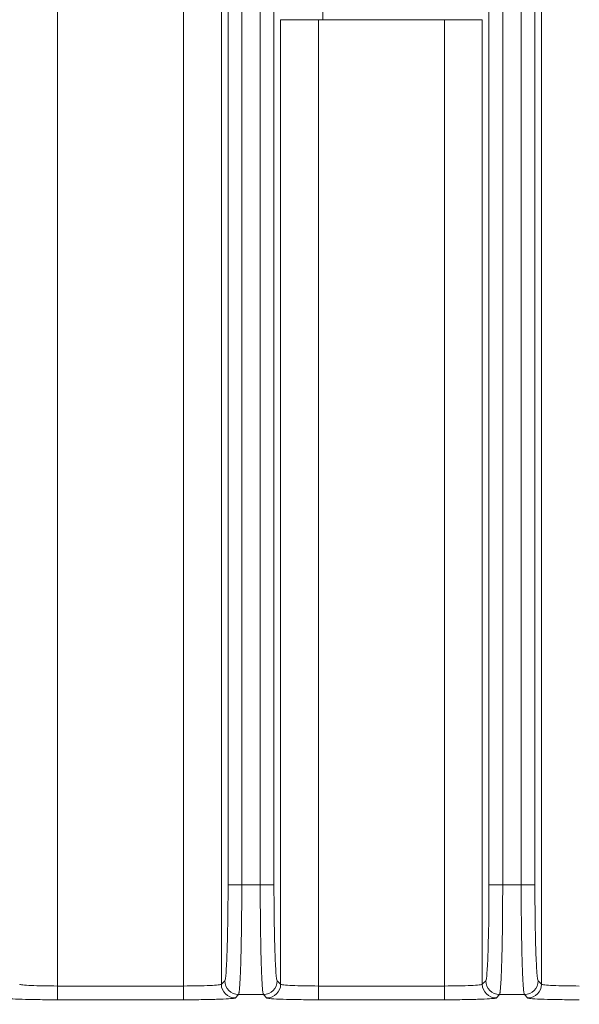
# Model space of a CAD drawing. Units: inches. Extents: x 0.6 to 46.6, y 0.2 to 32.9.
# Drawn here: x 31.4 to 32.2, y 14 to 15.4 of the extents above; entities that cross this region are included whole.
import ezdxf

# ---------------------------------------------------------------- set-up
doc = ezdxf.new("R2010")
doc.units = ezdxf.units.IN
doc.header["$MEASUREMENT"] = 0
doc.styles.add('SLDTEXTSTYLE0', font='TXT', dxfattribs={"width": 0.75})
doc.dimstyles.new('SLDDIMSTYLE3', dxfattribs={"dimtxt": 0.137795, "dimasz": 0.14, "dimexe": 0, "dimexo": 0.0625, "dimgap": 0.034449, "dimtad": 0, "dimtih": 1, "dimtoh": 1, "dimdec": 3, "dimrnd": 1e-09, "dimzin": 12, "dimdsep": 46, "dimtxsty": 'SLDTEXTSTYLE0', "dimblk1": 'NONE', "dimblk2": 'NONE', "dimsah": 1, "dimcen": 0.09, "dimadec": 0, "dimazin": 3, "dimtfac": 1, "dimtdec": 3, "dimtofl": 0, "dimtmove": 0, "dimatfit": 3, "dimldrblk": 'NONE', "dimfxl": 1, "dimfrac": 2, "dimtolj": 1, "dimtzin": 12, "dimarcsym": 0})
doc.dimstyles.new('SLDDIMSTYLE4', dxfattribs={"dimtxt": 0.137795, "dimasz": 0.14, "dimexe": 0, "dimexo": 0.0625, "dimgap": 0.034449, "dimtad": 0, "dimtih": 1, "dimtoh": 1, "dimdec": 3, "dimrnd": 1e-09, "dimzin": 12, "dimdsep": 46, "dimtxsty": 'SLDTEXTSTYLE0', "dimblk1": 'NONE', "dimblk2": 'NONE', "dimsah": 1, "dimcen": 0.09, "dimadec": 0, "dimazin": 3, "dimtfac": 1, "dimtdec": 3, "dimtofl": 0, "dimtmove": 0, "dimatfit": 3, "dimldrblk": 'NONE', "dimfxl": 1, "dimfrac": 2, "dimtolj": 1, "dimtzin": 12, "dimarcsym": 0})

# ---------------------------------------------------------------- blocks, each defined once
blk = doc.blocks.new('_D_24')
at = {"color": 7, "linetype": 'Continuous', "lineweight": 0, "transparency": 16777216}
for p, q in [((34.6215, 13.7624), (34.6215, 17.4899)), ((34.4356, 13.5656), (34.6215, 13.7624)), ((34.4356, 13.5656), (34.4356, 13.3687))]:
    blk.add_line(p, q, dxfattribs=at)
at = {"color": 7, "linetype": 'Continuous', "lineweight": 0, "transparency": 16777216, "insert": (34.3673, 12.9106), "char_height": 0.1378, "attachment_point": 1, "rotation": 90, "style": 'SLDTEXTSTYLE0'}
blk.add_mtext('5.259', dxfattribs=at)
blk = doc.blocks.new('_NONE')
blk = doc.blocks.new('_D_25')
at = {"color": 7, "linetype": 'Continuous', "lineweight": 0, "transparency": 16777216}
blk.add_line((34.6565, 14.3959), (34.6565, 13.3687), dxfattribs=at)
at = {"color": 7, "linetype": 'Continuous', "lineweight": 0, "transparency": 16777216, "char_height": 0.1378, "attachment_point": 1, "rotation": 90, "style": 'SLDTEXTSTYLE0'}
for s, insert in [('2X', (34.5883, 13.1557)), ('5.294', (34.5883, 12.6459))]:
    blk.add_mtext(s, dxfattribs=dict(at, insert=insert))

msp = doc.modelspace()

# ---------------------------------------------------------------- linework, layer by layer
at = {"color": 7, "linetype": 'Continuous', "lineweight": 15}
for p, q in [((31.4086, 19.8645), (31.4086, 14.0311)), ((31.5924, 19.8645), (31.5924, 14.0311)), ((32.1137, 19.862), (32.1137, 14.0336)), ((31.6571, 19.7171), (31.6571, 14.1785)), ((31.7337, 15.4375), (31.7337, 14.0336)), ((31.7337, 15.4375), (31.7886, 15.4375)), ((31.6571, 14.1785), (31.6771, 14.1785)), ((32.084, 14.1785), (32.104, 14.1785)), ((31.7886, 14.0311), (31.7886, 14.0111)), ((31.9724, 14.0311), (31.7886, 14.0311)), ((32.0324, 14.0386), (32.0274, 14.0336)), ((32.0474, 14.0136), (32.0523, 14.0186)), ((31.7886, 14.0111), (31.9724, 14.0111))]:
    msp.add_line(p, q, dxfattribs=at)
at = {"color": 144, "linetype": 'Continuous', "lineweight": 0}
for p, q in [((31.6474, 19.862), (31.6474, 14.0336)), ((31.6771, 14.1785), (31.6771, 19.7171)), ((31.704, 19.7171), (31.704, 14.1785)), ((31.724, 14.1785), (31.724, 19.7171)), ((32.0371, 19.7171), (32.0371, 14.1785)), ((32.0571, 14.1785), (32.0571, 19.7171)), ((32.084, 19.7171), (32.084, 14.1785)), ((32.104, 14.1785), (32.104, 19.7171)), ((31.7886, 14.0311), (31.7886, 15.4375)), ((31.7886, 15.4375), (31.9724, 15.4375)), ((31.9724, 15.4375), (32.0274, 15.4375)), ((31.9724, 14.0311), (31.9724, 15.4375)), ((32.0274, 14.0336), (32.0274, 15.4375)), ((31.6771, 14.1785), (31.704, 14.1785)), ((31.704, 14.1785), (31.724, 14.1785)), ((32.0371, 14.1785), (32.0571, 14.1785)), ((32.0571, 14.1785), (32.084, 14.1785)), ((31.4086, 14.0311), (31.4086, 14.0111)), ((31.5924, 14.0311), (31.4086, 14.0311)), ((31.5924, 14.0311), (31.5924, 14.0111)), ((31.6524, 14.0386), (31.6474, 14.0336)), ((31.7337, 14.0336), (31.7287, 14.0386)), ((31.9724, 14.0311), (31.9724, 14.0111)), ((32.1137, 14.0336), (32.1087, 14.0386)), ((31.6674, 14.0136), (31.6723, 14.0186)), ((31.6723, 14.0186), (31.7087, 14.0186)), ((31.7087, 14.0186), (31.7137, 14.0136)), ((32.0523, 14.0186), (32.0887, 14.0186)), ((32.0887, 14.0186), (32.0937, 14.0136)), ((31.4086, 14.0111), (31.5924, 14.0111))]:
    msp.add_line(p, q, dxfattribs=at)
at = {"color": 8, "linetype": 'Continuous', "lineweight": 15}
msp.add_line((31.7953, 18.9025), (31.7953, 15.4375), dxfattribs=at)
at = {"color": 7, "linetype": 'Continuous', "lineweight": 15}
for centre, start, end in [((31.6674, 14.0337), 180.0814, 269.9186), ((31.7137, 14.0337), 270.0814, 359.9186), ((32.0524, 14.0386), 180.0823, 269.9173), ((32.0887, 14.0386), 270.0827, 359.9177), ((32.0937, 14.0337), 270.0819, 359.9181)]:
    msp.add_arc(centre, 0.02, start, end, dxfattribs=at)
at = {"color": 144, "linetype": 'Continuous', "lineweight": 0}
for centre, start, end in [((31.6724, 14.0386), 180.0818, 269.9177), ((31.7087, 14.0386), 270.0814, 359.919), ((32.0474, 14.0337), 180.0819, 269.9181)]:
    msp.add_arc(centre, 0.02, start, end, dxfattribs=at)
at = {"color": 7, "linetype": 'Continuous', "lineweight": 15}
for points, knots in [([(31.6571, 14.1785), (31.6571, 14.1606), (31.657, 14.1427), (31.6565, 14.1094), (31.6561, 14.0941), (31.6553, 14.0684), (31.6547, 14.0579), (31.6536, 14.0433), (31.653, 14.0392), (31.6524, 14.0386)], [0, 0, 0, 0, 0.25, 0.25, 0.5, 0.5, 0.75, 0.75, 1, 1, 1, 1]), ([(32.1087, 14.0386), (32.1081, 14.0392), (32.1075, 14.0433), (32.1063, 14.0579), (32.1058, 14.0684), (32.1049, 14.0942), (32.1046, 14.1095), (32.1041, 14.1427), (32.104, 14.1606), (32.104, 14.1785)], [0, 0, 0, 0, 0.25, 0.25, 0.5, 0.5, 0.75, 0.75, 1, 1, 1, 1]), ([(31.6474, 14.0336), (31.6471, 14.0333), (31.6455, 14.033), (31.6398, 14.0324), (31.6357, 14.0321), (31.6256, 14.0316), (31.6196, 14.0314), (31.6065, 14.0312), (31.5994, 14.0311), (31.5924, 14.0311)], [0, 0, 0, 0, 0.25, 0.25, 0.5, 0.5, 0.75, 0.75, 1, 1, 1, 1]), ([(31.7886, 14.0311), (31.7816, 14.0311), (31.7746, 14.0312), (31.7615, 14.0314), (31.7555, 14.0316), (31.7454, 14.0321), (31.7413, 14.0324), (31.7355, 14.033), (31.7339, 14.0333), (31.7337, 14.0336)], [0, 0, 0, 0, 0.25, 0.25, 0.5, 0.5, 0.75, 0.75, 1, 1, 1, 1]), ([(32.0274, 14.0336), (32.0271, 14.0333), (32.0255, 14.033), (32.0198, 14.0324), (32.0157, 14.0321), (32.0056, 14.0316), (31.9996, 14.0314), (31.9865, 14.0312), (31.9794, 14.0311), (31.9724, 14.0311)], [0, 0, 0, 0, 0.25, 0.25, 0.5, 0.5, 0.75, 0.75, 1, 1, 1, 1]), ([(32.1686, 14.0311), (32.1616, 14.0311), (32.1546, 14.0312), (32.1415, 14.0314), (32.1355, 14.0316), (32.1254, 14.0321), (32.1213, 14.0324), (32.1155, 14.033), (32.1139, 14.0333), (32.1137, 14.0336)], [0, 0, 0, 0, 0.25, 0.25, 0.5, 0.5, 0.75, 0.75, 1, 1, 1, 1]), ([(31.5924, 14.0111), (31.6027, 14.0111), (31.6141, 14.0111), (31.623, 14.0114), (31.6239, 14.0114)], [0, 0, 0, 0, 0.902347, 1, 1, 1, 1])]:
    msp.add_open_spline(points, degree=3, knots=knots, dxfattribs=at)
at = {"color": 144, "linetype": 'Continuous', "lineweight": 0}
for points, knots in [([(31.6723, 14.0186), (31.6724, 14.0187), (31.6726, 14.019), (31.6728, 14.0198), (31.673, 14.021), (31.6733, 14.0224), (31.6735, 14.0242), (31.6737, 14.0263), (31.6739, 14.0287), (31.6741, 14.0313), (31.6743, 14.0342), (31.6745, 14.0374), (31.6747, 14.0407), (31.6749, 14.0443), (31.675, 14.0481), (31.6752, 14.052), (31.6753, 14.0562), (31.6755, 14.0605), (31.6756, 14.0649), (31.6758, 14.0694), (31.6759, 14.0741), (31.676, 14.0789), (31.6761, 14.0837), (31.6762, 14.0886), (31.6763, 14.0936), (31.6764, 14.0987), (31.6765, 14.1037), (31.6766, 14.1088), (31.6767, 14.114), (31.6767, 14.1191), (31.6768, 14.1242), (31.6768, 14.1294), (31.6769, 14.1345), (31.6769, 14.1396), (31.677, 14.1446), (31.677, 14.1496), (31.677, 14.1546), (31.677, 14.1595), (31.677, 14.1644), (31.6771, 14.1691), (31.6771, 14.1739), (31.6771, 14.177), (31.6771, 14.1785)], [0, 0, 0, 0, 0.031067, 0.06185, 0.092336, 0.122515, 0.152373, 0.181907, 0.211119, 0.240013, 0.268593, 0.296862, 0.324822, 0.352473, 0.379812, 0.406841, 0.433559, 0.459966, 0.486061, 0.511845, 0.537317, 0.562476, 0.587324, 0.611858, 0.63608, 0.659989, 0.683583, 0.706863, 0.729829, 0.752482, 0.774823, 0.796854, 0.818574, 0.839986, 0.86109, 0.881884, 0.902366, 0.922534, 0.942383, 0.961912, 0.981118, 1, 1, 1, 1]), ([(31.704, 14.1785), (31.704, 14.1758), (31.704, 14.1703), (31.704, 14.162), (31.704, 14.1535), (31.7041, 14.1448), (31.7042, 14.136), (31.7042, 14.1271), (31.7043, 14.1182), (31.7045, 14.1092), (31.7046, 14.1004), (31.7048, 14.0916), (31.7049, 14.083), (31.7051, 14.0746), (31.7054, 14.0666), (31.7056, 14.0589), (31.7059, 14.0516), (31.7062, 14.0448), (31.7065, 14.0387), (31.7068, 14.0332), (31.7072, 14.0284), (31.7075, 14.0245), (31.7079, 14.0215), (31.7083, 14.0194), (31.7086, 14.0189), (31.7087, 14.0186)], [0, 0, 0, 0, 0.033049, 0.067076, 0.102066, 0.138003, 0.174869, 0.212664, 0.251396, 0.291074, 0.331702, 0.373281, 0.415809, 0.459286, 0.503712, 0.549086, 0.595407, 0.642674, 0.690881, 0.740027, 0.79012, 0.841173, 0.893195, 0.946155, 1, 1, 1, 1]), ([(31.7287, 14.0386), (31.7281, 14.0392), (31.7275, 14.0433), (31.7263, 14.0579), (31.7258, 14.0684), (31.7249, 14.0942), (31.7246, 14.1095), (31.7241, 14.1427), (31.724, 14.1606), (31.724, 14.1785)], [0, 0, 0, 0, 0.25, 0.25, 0.5, 0.5, 0.75, 0.75, 1, 1, 1, 1]), ([(32.0371, 14.1785), (32.0371, 14.1606), (32.037, 14.1427), (32.0365, 14.1094), (32.0361, 14.0941), (32.0353, 14.0684), (32.0347, 14.0579), (32.0336, 14.0433), (32.033, 14.0392), (32.0324, 14.0386)], [0, 0, 0, 0, 0.25, 0.25, 0.5, 0.5, 0.75, 0.75, 1, 1, 1, 1]), ([(32.0523, 14.0186), (32.0524, 14.0187), (32.0526, 14.019), (32.0528, 14.0198), (32.053, 14.021), (32.0533, 14.0224), (32.0535, 14.0242), (32.0537, 14.0263), (32.0539, 14.0287), (32.0541, 14.0313), (32.0543, 14.0342), (32.0545, 14.0374), (32.0547, 14.0407), (32.0549, 14.0443), (32.055, 14.0481), (32.0552, 14.052), (32.0553, 14.0562), (32.0555, 14.0605), (32.0556, 14.0649), (32.0558, 14.0694), (32.0559, 14.0741), (32.056, 14.0789), (32.0561, 14.0837), (32.0562, 14.0886), (32.0563, 14.0936), (32.0564, 14.0987), (32.0565, 14.1037), (32.0566, 14.1088), (32.0567, 14.114), (32.0567, 14.1191), (32.0568, 14.1242), (32.0568, 14.1294), (32.0569, 14.1345), (32.0569, 14.1396), (32.057, 14.1446), (32.057, 14.1496), (32.057, 14.1546), (32.057, 14.1595), (32.057, 14.1644), (32.0571, 14.1691), (32.0571, 14.1739), (32.0571, 14.177), (32.0571, 14.1785)], [0, 0, 0, 0, 0.031067, 0.06185, 0.092336, 0.122515, 0.152373, 0.181907, 0.211119, 0.240013, 0.268593, 0.296862, 0.324822, 0.352473, 0.379812, 0.406841, 0.433559, 0.459966, 0.486061, 0.511845, 0.537317, 0.562476, 0.587324, 0.611858, 0.63608, 0.659989, 0.683583, 0.706863, 0.729829, 0.752482, 0.774823, 0.796854, 0.818574, 0.839986, 0.86109, 0.881884, 0.902366, 0.922534, 0.942383, 0.961912, 0.981118, 1, 1, 1, 1]), ([(32.084, 14.1785), (32.084, 14.1758), (32.084, 14.1703), (32.084, 14.162), (32.084, 14.1535), (32.0841, 14.1448), (32.0842, 14.136), (32.0842, 14.1271), (32.0843, 14.1182), (32.0845, 14.1092), (32.0846, 14.1004), (32.0848, 14.0916), (32.0849, 14.083), (32.0851, 14.0746), (32.0854, 14.0666), (32.0856, 14.0589), (32.0859, 14.0516), (32.0862, 14.0448), (32.0865, 14.0387), (32.0868, 14.0332), (32.0872, 14.0284), (32.0875, 14.0245), (32.0879, 14.0215), (32.0883, 14.0194), (32.0886, 14.0189), (32.0887, 14.0186)], [0, 0, 0, 0, 0.033049, 0.067076, 0.102066, 0.138003, 0.174869, 0.212664, 0.251396, 0.291074, 0.331702, 0.373281, 0.415809, 0.459286, 0.503712, 0.549086, 0.595407, 0.642674, 0.690881, 0.740027, 0.79012, 0.841173, 0.893195, 0.946155, 1, 1, 1, 1]), ([(31.4086, 14.0311), (31.4016, 14.0311), (31.3946, 14.0312), (31.3815, 14.0314), (31.3755, 14.0316), (31.3654, 14.0321), (31.3613, 14.0324), (31.3555, 14.033), (31.3539, 14.0333), (31.3537, 14.0336)], [0, 0, 0, 0, 0.25, 0.25, 0.5, 0.5, 0.75, 0.75, 1, 1, 1, 1]), ([(31.3337, 14.0136), (31.3352, 14.0133), (31.3383, 14.0126), (31.3549, 14.0118), (31.3703, 14.0115), (31.3771, 14.0114)], [0, 0, 0, 0, 0.362328, 0.715056, 1, 1, 1, 1]), ([(31.3771, 14.0114), (31.3783, 14.0114), (31.3874, 14.0111), (31.3987, 14.0111), (31.4086, 14.0111)], [0, 0, 0, 0, 0.123675, 1, 1, 1, 1]), ([(31.7137, 14.0136), (31.7152, 14.0133), (31.7183, 14.0126), (31.7349, 14.0118), (31.7503, 14.0115), (31.7571, 14.0114)], [0, 0, 0, 0, 0.362328, 0.715054, 1, 1, 1, 1]), ([(31.7571, 14.0114), (31.7583, 14.0114), (31.7674, 14.0111), (31.7787, 14.0111), (31.7886, 14.0111)], [0, 0, 0, 0, 0.123671, 1, 1, 1, 1]), ([(31.9724, 14.0111), (31.9827, 14.0111), (31.9941, 14.0111), (32.003, 14.0114), (32.0039, 14.0114)], [0, 0, 0, 0, 0.902348, 1, 1, 1, 1]), ([(32.0039, 14.0114), (32.0115, 14.0115), (32.027, 14.0118), (32.0431, 14.0127), (32.0459, 14.0133), (32.0474, 14.0136)], [0, 0, 0, 0, 0.314479, 0.649376, 1, 1, 1, 1]), ([(32.0937, 14.0136), (32.0952, 14.0133), (32.0983, 14.0126), (32.1149, 14.0118), (32.1303, 14.0115), (32.1371, 14.0114)], [0, 0, 0, 0, 0.362328, 0.715056, 1, 1, 1, 1]), ([(32.1371, 14.0114), (32.1383, 14.0114), (32.1474, 14.0111), (32.1587, 14.0111), (32.1686, 14.0111)], [0, 0, 0, 0, 0.12367, 1, 1, 1, 1])]:
    msp.add_open_spline(points, degree=3, knots=knots, dxfattribs=at)
at = {"color": 8, "linetype": 'Continuous', "lineweight": 15}
msp.add_open_spline([(31.6239, 14.0114), (31.6315, 14.0115), (31.647, 14.0118), (31.6631, 14.0127), (31.6659, 14.0133), (31.6674, 14.0136)], degree=3, knots=[0, 0, 0, 0, 0.314481, 0.649377, 1, 1, 1, 1], dxfattribs=at)

# ---------------------------------------------------------------- dimensions: what is measured, and where the dimension line sits
at = {"color": 7, "linetype": 'Continuous', "lineweight": 0}
dim = msp.add_ordinate_dim(feature_location=(34.6215, 17.5293), offset=(-0.1859, -4.1606), dtype=1, origin=(29.3625, 13.9649), dimstyle='SLDDIMSTYLE3', dxfattribs=at)
dim.commit()
dim.dimension.update_dxf_attribs({"geometry": '_D_24', "text_midpoint": (34.4356, 13.1397)})
dim = msp.add_ordinate_dim(feature_location=(34.6565, 14.4352), offset=(0, -1.0665), dtype=1, origin=(29.3625, 13.9649), text='<> 2X', dimstyle='SLDDIMSTYLE4', dxfattribs=at)
dim.commit()
dim.dimension.update_dxf_attribs({"geometry": '_D_25', "text_midpoint": (34.6565, 13.0073)})

doc.saveas('drawing.dxf')
